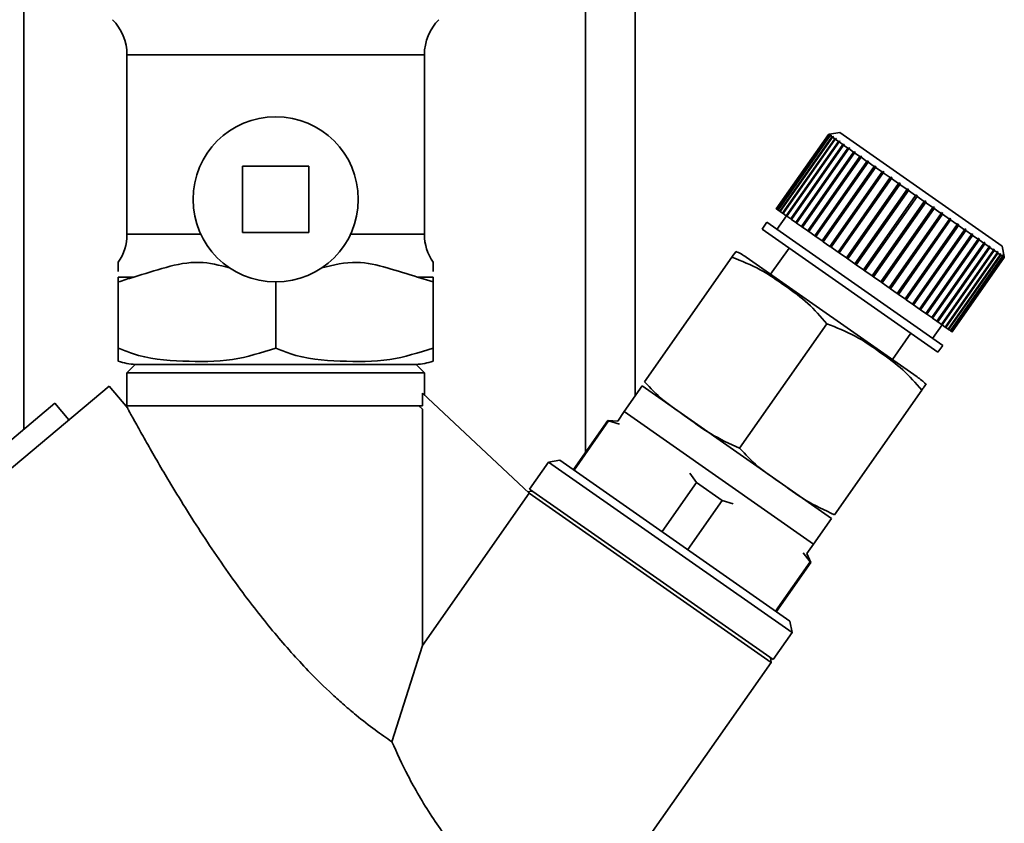
# Paper-space layout 'Blatt1' of a CAD drawing. Units: millimetres. Extents: x 0 to 5940, y 0 to 4200.
# Drawn here: x 1986 to 2046, y 2319 to 2368 of the extents above; entities that cross this region are included whole.
import ezdxf

# ---------------------------------------------------------------- set-up
doc = ezdxf.new("R2010")
doc.units = ezdxf.units.MM

psp = doc.layouts.new('Blatt1')

# ---------------------------------------------------------------- linework, layer by layer
at = {"color": 7, "linetype": 'Continuous', "lineweight": 35, "ltscale": 10}
for p, q in [((2023.195, 2494.196), (2023.195, 2344.861)), ((1986.195, 2491.196), (1986.195, 2342.834)), ((2020.195, 2491.196), (2020.195, 2341.449)), ((1992.445, 2365.514), (1992.445, 2354.643)), ((2010.445, 2365.514), (1992.445, 2365.514)), ((2010.445, 2354.643), (2010.445, 2365.514)), ((2034.89, 2360.692), (2031.736, 2356.187)), ((2031.757, 2356.172), (2034.912, 2360.677)), ((2034.92, 2360.672), (2031.765, 2356.166)), ((2031.83, 2356.121), (2034.985, 2360.626)), ((2035.001, 2360.615), (2031.846, 2356.11)), ((2031.953, 2356.035), (2035.108, 2360.54)), ((2035.132, 2360.524), (2031.977, 2356.018)), ((2032.125, 2355.914), (2035.28, 2360.42)), ((2035.311, 2360.398), (2032.157, 2355.892)), ((2032.381, 2355.735), (2035.564, 2360.281)), ((2034.96, 2360.705), (2034.89, 2360.692)), ((2034.89, 2360.692), (2034.96, 2360.705)), ((2034.912, 2360.677), (2034.89, 2360.692)), ((2034.912, 2360.677), (2034.981, 2360.69)), ((2034.989, 2360.684), (2034.92, 2360.672)), ((2034.985, 2360.626), (2034.92, 2360.672)), ((2035.587, 2360.815), (2034.96, 2360.705)), ((2034.976, 2360.682), (2034.981, 2360.69)), ((2034.981, 2360.69), (2034.989, 2360.684)), ((2034.985, 2360.626), (2035.053, 2360.639)), ((2035.069, 2360.628), (2035.001, 2360.615)), ((2035.108, 2360.54), (2035.001, 2360.615)), ((2035.042, 2360.623), (2035.053, 2360.639)), ((2035.053, 2360.639), (2035.069, 2360.628)), ((2035.108, 2360.54), (2035.175, 2360.554)), ((2035.199, 2360.537), (2035.132, 2360.524)), ((2035.28, 2360.42), (2035.132, 2360.524)), ((2035.158, 2360.529), (2035.175, 2360.554)), ((2035.175, 2360.554), (2035.199, 2360.537)), ((2035.28, 2360.42), (2035.346, 2360.434)), ((2035.378, 2360.412), (2035.311, 2360.398)), ((2035.5, 2360.266), (2035.311, 2360.398)), ((2035.323, 2360.4), (2035.346, 2360.434)), ((2035.346, 2360.434), (2035.378, 2360.412)), ((2035.5, 2360.266), (2035.564, 2360.281)), ((2035.564, 2360.281), (2035.603, 2360.254)), ((2045.416, 2353.932), (2035.587, 2360.815)), ((2032.345, 2355.76), (2035.5, 2360.266)), ((2035.538, 2360.239), (2032.384, 2355.733)), ((2032.61, 2355.575), (2035.765, 2360.08)), ((2032.644, 2355.551), (2035.827, 2360.097)), ((2035.81, 2360.048), (2032.656, 2355.543)), ((2032.918, 2355.359), (2036.073, 2359.864)), ((2032.95, 2355.337), (2036.133, 2359.883)), ((2036.125, 2359.828), (2032.97, 2355.323)), ((2035.603, 2360.254), (2035.538, 2360.239)), ((2035.765, 2360.08), (2035.538, 2360.239)), ((2035.765, 2360.08), (2035.827, 2360.097)), ((2035.873, 2360.065), (2035.81, 2360.048)), ((2036.073, 2359.864), (2035.81, 2360.048)), ((2035.827, 2360.097), (2035.873, 2360.065)), ((2036.073, 2359.864), (2036.133, 2359.883)), ((2036.185, 2359.847), (2036.125, 2359.828)), ((2036.421, 2359.621), (2036.125, 2359.828)), ((2036.133, 2359.883), (2036.185, 2359.847)), ((2033.266, 2355.115), (2036.421, 2359.621)), ((2033.295, 2355.095), (2036.478, 2359.641)), ((2036.479, 2359.58), (2033.324, 2355.075)), ((2033.651, 2354.846), (2036.805, 2359.352)), ((2033.677, 2354.828), (2036.86, 2359.374)), ((2036.869, 2359.307), (2033.714, 2354.802)), ((2036.421, 2359.621), (2036.478, 2359.641)), ((2036.478, 2359.641), (2036.536, 2359.601)), ((2036.536, 2359.601), (2036.479, 2359.58)), ((2036.805, 2359.352), (2036.479, 2359.58)), ((2036.805, 2359.352), (2036.86, 2359.374)), ((2036.86, 2359.374), (2036.923, 2359.33)), ((2036.923, 2359.33), (2036.869, 2359.307)), ((2037.223, 2359.059), (2036.869, 2359.307)), ((1999.445, 2358.757), (1999.445, 2354.757)), ((2003.445, 2358.757), (1999.445, 2358.757)), ((2003.445, 2354.757), (2003.445, 2358.757)), ((2034.068, 2354.554), (2037.223, 2359.059)), ((2034.091, 2354.538), (2037.274, 2359.084)), ((2037.291, 2359.012), (2034.136, 2354.506)), ((2034.514, 2354.242), (2037.669, 2358.747)), ((2034.533, 2354.228), (2037.717, 2358.774)), ((2037.741, 2358.696), (2034.586, 2354.191)), ((2037.223, 2359.059), (2037.274, 2359.084)), ((2037.274, 2359.084), (2037.342, 2359.037)), ((2037.342, 2359.037), (2037.291, 2359.012)), ((2037.669, 2358.747), (2037.291, 2359.012)), ((2037.669, 2358.747), (2037.717, 2358.774)), ((2037.717, 2358.774), (2037.789, 2358.724)), ((2037.789, 2358.724), (2037.741, 2358.696)), ((2038.139, 2358.417), (2037.741, 2358.696)), ((2034.985, 2353.912), (2038.139, 2358.417)), ((2035, 2353.901), (2038.184, 2358.447)), ((2038.215, 2358.364), (2035.06, 2353.859)), ((2035.475, 2353.569), (2038.63, 2358.074)), ((2035.487, 2353.56), (2038.67, 2358.106)), ((2038.708, 2358.019), (2035.554, 2353.514)), ((2038.139, 2358.417), (2038.184, 2358.447)), ((2038.184, 2358.447), (2038.259, 2358.394)), ((2038.259, 2358.394), (2038.215, 2358.364)), ((2038.63, 2358.074), (2038.215, 2358.364)), ((2038.63, 2358.074), (2038.67, 2358.106)), ((2038.67, 2358.106), (2038.749, 2358.052)), ((2038.749, 2358.052), (2038.708, 2358.019)), ((2039.136, 2357.72), (2038.708, 2358.019)), ((2035.981, 2353.214), (2039.136, 2357.72)), ((2035.989, 2353.209), (2039.172, 2357.755)), ((2039.216, 2357.663), (2036.062, 2353.158)), ((2036.497, 2352.853), (2039.652, 2357.358)), ((2036.501, 2352.85), (2039.685, 2357.396)), ((2039.734, 2357.301), (2036.579, 2352.796)), ((2039.136, 2357.72), (2039.172, 2357.755)), ((2039.172, 2357.755), (2039.253, 2357.699)), ((2039.253, 2357.699), (2039.216, 2357.663)), ((2039.652, 2357.358), (2039.216, 2357.663)), ((2039.652, 2357.358), (2039.685, 2357.396)), ((2039.685, 2357.396), (2039.766, 2357.339)), ((2039.766, 2357.339), (2039.734, 2357.301)), ((2040.174, 2356.993), (2039.734, 2357.301)), ((2037.019, 2352.488), (2040.174, 2356.993)), ((2040.256, 2356.936), (2037.101, 2352.43)), ((2040.174, 2356.993), (2040.202, 2357.034)), ((2040.284, 2356.976), (2040.256, 2356.936)), ((2040.696, 2356.627), (2040.256, 2356.936)), ((2031.757, 2356.172), (2031.736, 2356.187)), ((2031.765, 2356.166), (2031.757, 2356.172)), ((2031.83, 2356.121), (2031.765, 2356.166)), ((2031.846, 2356.11), (2031.83, 2356.121)), ((2031.953, 2356.035), (2031.846, 2356.11)), ((2037.541, 2352.122), (2040.696, 2356.627)), ((2037.619, 2352.068), (2040.802, 2356.614)), ((2040.777, 2356.57), (2037.623, 2352.065)), ((2038.059, 2351.76), (2041.213, 2356.265)), ((2038.131, 2351.709), (2041.314, 2356.255)), ((2041.294, 2356.209), (2038.139, 2351.704)), ((2040.696, 2356.627), (2040.72, 2356.671)), ((2040.72, 2356.671), (2040.802, 2356.614)), ((2040.802, 2356.614), (2040.777, 2356.57)), ((2041.213, 2356.265), (2040.777, 2356.57)), ((2041.213, 2356.265), (2041.234, 2356.311)), ((2041.234, 2356.311), (2041.314, 2356.255)), ((2041.314, 2356.255), (2041.294, 2356.209)), ((2041.721, 2355.91), (2041.294, 2356.209)), ((2032.35, 2355.757), (2031.776, 2354.938)), ((2031.977, 2356.018), (2031.953, 2356.035)), ((2032.125, 2355.914), (2031.977, 2356.018)), ((2032.157, 2355.892), (2032.125, 2355.914)), ((2032.345, 2355.76), (2032.157, 2355.892)), ((2032.381, 2355.735), (2032.345, 2355.76)), ((2032.384, 2355.733), (2032.381, 2355.735)), ((2032.61, 2355.575), (2032.384, 2355.733)), ((2032.644, 2355.551), (2032.61, 2355.575)), ((2032.656, 2355.543), (2032.644, 2355.551)), ((2032.918, 2355.359), (2032.656, 2355.543)), ((2038.566, 2351.404), (2041.721, 2355.91)), ((2038.633, 2351.358), (2041.816, 2355.904)), ((2041.799, 2355.855), (2038.645, 2351.349)), ((2039.06, 2351.059), (2042.214, 2355.564)), ((2039.12, 2351.017), (2042.303, 2355.563)), ((2042.29, 2355.511), (2039.135, 2351.006)), ((2041.721, 2355.91), (2041.738, 2355.959)), ((2041.738, 2355.959), (2041.816, 2355.904)), ((2041.816, 2355.904), (2041.799, 2355.855)), ((2042.214, 2355.564), (2041.799, 2355.855)), ((2042.214, 2355.564), (2042.227, 2355.616)), ((2042.227, 2355.616), (2042.303, 2355.563)), ((2042.303, 2355.563), (2042.29, 2355.511)), ((2042.688, 2355.232), (2042.29, 2355.511)), ((2031.162, 2355.368), (2030.875, 2354.958)), ((2041.524, 2347.502), (2030.875, 2354.958)), ((2041.811, 2347.912), (2031.162, 2355.368)), ((2032.95, 2355.337), (2032.918, 2355.359)), ((2032.97, 2355.323), (2032.95, 2355.337)), ((2033.266, 2355.115), (2032.97, 2355.323)), ((2033.295, 2355.095), (2033.266, 2355.115)), ((2033.324, 2355.075), (2033.295, 2355.095)), ((2033.651, 2354.846), (2033.324, 2355.075)), ((2039.534, 2350.727), (2042.688, 2355.232)), ((2039.587, 2350.69), (2042.77, 2355.236)), ((2042.761, 2355.182), (2039.606, 2350.676)), ((2039.984, 2350.412), (2043.139, 2354.917)), ((2040.029, 2350.38), (2043.213, 2354.926)), ((2042.688, 2355.232), (2042.698, 2355.286)), ((2042.698, 2355.286), (2042.77, 2355.236)), ((2042.77, 2355.236), (2042.761, 2355.182)), ((2043.139, 2354.917), (2042.761, 2355.182)), ((2043.139, 2354.917), (2043.145, 2354.974)), ((2043.145, 2354.974), (2043.213, 2354.926)), ((2043.213, 2354.926), (2043.207, 2354.869)), ((1996.913, 2354.643), (1992.445, 2354.643)), ((1999.445, 2354.757), (2003.445, 2354.757)), ((2010.445, 2354.643), (2005.976, 2354.643)), ((2033.677, 2354.828), (2033.651, 2354.846)), ((2033.714, 2354.802), (2033.677, 2354.828)), ((2034.068, 2354.554), (2033.714, 2354.802)), ((2034.091, 2354.538), (2034.068, 2354.554)), ((2034.136, 2354.506), (2034.091, 2354.538)), ((2034.514, 2354.242), (2034.136, 2354.506)), ((2043.207, 2354.869), (2040.052, 2350.364)), ((2040.406, 2350.116), (2043.561, 2354.621)), ((2040.444, 2350.09), (2043.627, 2354.636)), ((2043.624, 2354.577), (2040.469, 2350.072)), ((2040.796, 2349.843), (2043.951, 2354.348)), ((2040.825, 2349.823), (2044.008, 2354.369)), ((2043.561, 2354.621), (2043.207, 2354.869)), ((2043.561, 2354.621), (2043.563, 2354.68)), ((2043.563, 2354.68), (2043.627, 2354.636)), ((2043.627, 2354.636), (2043.624, 2354.577)), ((2043.951, 2354.348), (2043.624, 2354.577)), ((2043.95, 2354.409), (2044.008, 2354.369)), ((2043.951, 2354.348), (2043.95, 2354.409)), ((2044.008, 2354.369), (2044.009, 2354.308)), ((2032.514, 2353.811), (2031.399, 2352.22)), ((2034.533, 2354.228), (2034.514, 2354.242)), ((2034.586, 2354.191), (2034.533, 2354.228)), ((2034.985, 2353.912), (2034.586, 2354.191)), ((2035, 2353.901), (2034.985, 2353.912)), ((2035.06, 2353.859), (2035, 2353.901)), ((2035.475, 2353.569), (2035.06, 2353.859)), ((2044.009, 2354.308), (2040.854, 2349.802)), ((2041.15, 2349.595), (2044.305, 2354.101)), ((2041.17, 2349.581), (2044.354, 2354.127)), ((2044.356, 2354.064), (2041.202, 2349.559)), ((2041.464, 2349.375), (2044.619, 2353.88)), ((2041.476, 2349.367), (2044.659, 2353.913)), ((2044.665, 2353.849), (2041.51, 2349.343)), ((2041.739, 2349.183), (2044.922, 2353.729)), ((2044.305, 2354.101), (2044.009, 2354.308)), ((2044.302, 2354.163), (2044.354, 2354.127)), ((2044.305, 2354.101), (2044.302, 2354.163)), ((2044.354, 2354.127), (2044.356, 2354.064)), ((2044.619, 2353.88), (2044.356, 2354.064)), ((2044.614, 2353.945), (2044.659, 2353.913)), ((2044.619, 2353.88), (2044.614, 2353.945)), ((2044.659, 2353.913), (2044.665, 2353.849)), ((2044.891, 2353.69), (2044.665, 2353.849)), ((2044.884, 2353.756), (2044.922, 2353.729)), ((2044.891, 2353.69), (2044.884, 2353.756)), ((2044.922, 2353.729), (2044.93, 2353.663)), ((2045.527, 2353.306), (2045.416, 2353.932)), ((2023.773, 2345.712), (2029.052, 2353.253)), ((2040.264, 2346.013), (2029.907, 2353.265)), ((2035.487, 2353.56), (2035.475, 2353.569)), ((2035.554, 2353.514), (2035.487, 2353.56)), ((2035.981, 2353.214), (2035.554, 2353.514)), ((2035.989, 2353.209), (2035.981, 2353.214)), ((2036.062, 2353.158), (2035.989, 2353.209)), ((2036.497, 2352.853), (2036.062, 2353.158)), ((2041.736, 2349.185), (2044.891, 2353.69)), ((2044.93, 2353.663), (2041.775, 2349.158)), ((2041.963, 2349.026), (2045.118, 2353.531)), ((2045.149, 2353.509), (2041.995, 2349.004)), ((2042.143, 2348.9), (2045.298, 2353.405)), ((2045.322, 2353.388), (2042.167, 2348.883)), ((2042.274, 2348.808), (2045.429, 2353.313)), ((2045.445, 2353.302), (2042.29, 2348.797)), ((2042.355, 2348.752), (2045.509, 2353.257)), ((2045.517, 2353.251), (2042.363, 2348.746)), ((2042.384, 2348.731), (2045.539, 2353.236)), ((2045.118, 2353.531), (2044.93, 2353.663)), ((2045.109, 2353.598), (2045.14, 2353.576)), ((2045.118, 2353.531), (2045.109, 2353.598)), ((2045.117, 2353.542), (2045.14, 2353.576)), ((2045.14, 2353.576), (2045.149, 2353.509)), ((2045.298, 2353.405), (2045.149, 2353.509)), ((2045.287, 2353.473), (2045.311, 2353.456)), ((2045.298, 2353.405), (2045.287, 2353.473)), ((2045.294, 2353.432), (2045.311, 2353.456)), ((2045.311, 2353.456), (2045.322, 2353.388)), ((2045.429, 2353.313), (2045.322, 2353.388)), ((2045.417, 2353.382), (2045.433, 2353.371)), ((2045.429, 2353.313), (2045.417, 2353.382)), ((2045.422, 2353.355), (2045.433, 2353.371)), ((2045.433, 2353.371), (2045.445, 2353.302)), ((2045.509, 2353.257), (2045.445, 2353.302)), ((2045.497, 2353.326), (2045.505, 2353.321)), ((2045.509, 2353.257), (2045.497, 2353.326)), ((2045.5, 2353.312), (2045.505, 2353.321)), ((2045.505, 2353.321), (2045.517, 2353.251)), ((2045.539, 2353.236), (2045.517, 2353.251)), ((2045.539, 2353.236), (2045.527, 2353.306)), ((2036.501, 2352.85), (2036.497, 2352.853)), ((2036.579, 2352.796), (2036.501, 2352.85)), ((2037.019, 2352.488), (2036.579, 2352.796)), ((1992.857, 2352.045), (1991.918, 2352.045)), ((1991.918, 2352.045), (1991.918, 2351.757)), ((2010.032, 2352.045), (2010.971, 2351.757)), ((2010.971, 2352.045), (2010.032, 2352.045)), ((2010.971, 2351.757), (2010.971, 2352.045)), ((2037.101, 2352.43), (2037.019, 2352.488)), ((2037.541, 2352.122), (2037.101, 2352.43)), ((2037.619, 2352.068), (2037.541, 2352.122)), ((2037.623, 2352.065), (2037.619, 2352.068)), ((2038.059, 2351.76), (2037.623, 2352.065)), ((1991.918, 2351.757), (1991.918, 2347.757)), ((2001.445, 2351.757), (2001.445, 2347.757)), ((2010.971, 2351.757), (2010.971, 2347.757)), ((2038.131, 2351.709), (2038.059, 2351.76)), ((2038.139, 2351.704), (2038.131, 2351.709)), ((2038.566, 2351.404), (2038.139, 2351.704)), ((2038.633, 2351.358), (2038.566, 2351.404)), ((2038.645, 2351.349), (2038.633, 2351.358)), ((2039.06, 2351.059), (2038.645, 2351.349)), ((2039.12, 2351.017), (2039.06, 2351.059)), ((2039.135, 2351.006), (2039.12, 2351.017)), ((2039.534, 2350.727), (2039.135, 2351.006)), ((2039.587, 2350.69), (2039.534, 2350.727)), ((2039.606, 2350.676), (2039.587, 2350.69)), ((2039.984, 2350.412), (2039.606, 2350.676)), ((2040.029, 2350.38), (2039.984, 2350.412)), ((2040.052, 2350.364), (2040.029, 2350.38)), ((2040.406, 2350.116), (2040.052, 2350.364)), ((2040.444, 2350.09), (2040.406, 2350.116)), ((2040.469, 2350.072), (2040.444, 2350.09)), ((2040.796, 2349.843), (2040.469, 2350.072)), ((2040.825, 2349.823), (2040.796, 2349.843)), ((2040.854, 2349.802), (2040.825, 2349.823)), ((2041.15, 2349.595), (2040.854, 2349.802)), ((2041.17, 2349.581), (2041.15, 2349.595)), ((2041.202, 2349.559), (2041.17, 2349.581)), ((2041.464, 2349.375), (2041.202, 2349.559)), ((2029.519, 2341.689), (2034.799, 2349.229)), ((2041.197, 2348.342), (2041.77, 2349.161)), ((2041.476, 2349.367), (2041.464, 2349.375)), ((2041.51, 2349.343), (2041.476, 2349.367)), ((2041.736, 2349.185), (2041.51, 2349.343)), ((2041.739, 2349.183), (2041.736, 2349.185)), ((2041.775, 2349.158), (2041.739, 2349.183)), ((2041.963, 2349.026), (2041.775, 2349.158)), ((2041.995, 2349.004), (2041.963, 2349.026)), ((2042.143, 2348.9), (2041.995, 2349.004)), ((2038.772, 2347.058), (2039.886, 2348.649)), ((2042.167, 2348.883), (2042.143, 2348.9)), ((2042.274, 2348.808), (2042.167, 2348.883)), ((2042.29, 2348.797), (2042.274, 2348.808)), ((2042.355, 2348.752), (2042.29, 2348.797)), ((2042.363, 2348.746), (2042.355, 2348.752)), ((2042.384, 2348.731), (2042.363, 2348.746)), ((2041.524, 2347.502), (2041.811, 2347.912)), ((1992.947, 2346.759), (1992.445, 2346.257)), ((2008.865, 2346.757), (1993.195, 2346.757)), ((2010.445, 2346.257), (2009.942, 2346.759)), ((1992.445, 2346.257), (1992.445, 2344.255)), ((2010.445, 2346.257), (1992.445, 2346.257)), ((2010.445, 2344.904), (2010.445, 2346.257)), ((1991.364, 2345.455), (1957.947, 2317.415)), ((1992.495, 2344.107), (1991.364, 2345.455)), ((2023.616, 2345.462), (2022.526, 2343.906)), ((2035.084, 2337.432), (2023.616, 2345.462)), ((2010.319, 2344.257), (2010.319, 2345.022)), ((2010.319, 2345.022), (2016.787, 2338.978)), ((2035.265, 2337.665), (2040.545, 2345.206)), ((1988.074, 2344.419), (1959.598, 2320.403)), ((1988.923, 2343.407), (1988.074, 2344.419)), ((2010.319, 2344.057), (2010.116, 2344.257)), ((1992.505, 2344.057), (1992.495, 2344.107)), ((2010.319, 2329.74), (2010.319, 2344.057)), ((2022.526, 2343.906), (2022.142, 2343.326)), ((2033.994, 2335.876), (2022.526, 2343.906)), ((2021.546, 2343.378), (2019.461, 2340.401)), ((2021.595, 2343.343), (2019.511, 2340.367)), ((2022.142, 2343.326), (2021.546, 2343.378)), ((2021.595, 2343.343), (2021.546, 2343.378)), ((2022.257, 2343.145), (2021.595, 2343.343)), ((2017.946, 2340.852), (2016.799, 2339.214)), ((2018.642, 2340.975), (2017.946, 2340.852)), ((2032.691, 2330.528), (2017.946, 2340.852)), ((2032.568, 2331.224), (2018.642, 2340.975)), ((2026.91, 2339.622), (2026.498, 2340.175)), ((2024.826, 2336.645), (2026.91, 2339.622)), ((2028.468, 2338.531), (2026.91, 2339.622)), ((2016.787, 2338.978), (2010.319, 2329.74)), ((2016.963, 2339.099), (2016.706, 2339.054)), ((2031.429, 2328.726), (2016.787, 2338.978)), ((2016.799, 2339.214), (2031.543, 2328.889)), ((2028.468, 2338.531), (2026.384, 2335.554)), ((2029.13, 2338.333), (2028.468, 2338.531)), ((2033.994, 2335.876), (2035.084, 2337.432)), ((2033.58, 2335.317), (2033.994, 2335.876)), ((2033.783, 2334.809), (2033.371, 2335.363)), ((2033.833, 2334.774), (2033.58, 2335.317)), ((2031.699, 2331.832), (2033.783, 2334.809)), ((2031.749, 2331.798), (2033.833, 2334.774)), ((2033.833, 2334.774), (2033.783, 2334.809)), ((2032.691, 2330.528), (2032.568, 2331.224)), ((2031.543, 2328.889), (2032.691, 2330.528)), ((2008.482, 2323.914), (2010.319, 2329.74)), ((2024.114, 2318.28), (2031.429, 2328.726)), ((2031.429, 2328.726), (2031.38, 2329.004))]:
    psp.add_line(p, q, dxfattribs=at)
at = {"color": 7, "linetype": 'Continuous', "lineweight": 35, "ltscale": 100}
psp.add_circle((2001.445, 2356.757), 5, dxfattribs=at)
for centre, radius, start, end in [((1989.445, 2365.514), 3, 0, 45), ((2013.445, 2365.514), 3, 135, 180), ((1989.445, 2354.643), 3, 325.56847, 0), ((2013.445, 2354.643), 3, 180, 214.45601), ((2027.951, 2350.472), 3.41, 55, 66.71932), ((1993.195, 2351.038), 4.281, 252.64258, 266.74495), ((2009.695, 2351.038), 4.281, 273.25505, 287.37342), ((2038.308, 2343.219), 3.41, 43.27355, 55)]:
    psp.add_arc(centre, radius, start, end, dxfattribs=at)
at = {"color": 7, "linetype": 'Continuous', "lineweight": 35, "ltscale": 10}
for points in [[(2034.96, 2360.705), (2034.96, 2360.705), (2034.96, 2360.705), (2034.96, 2360.705), (2034.96, 2360.705)], [(2040.202, 2357.034), (2040.216, 2357.024), (2040.243, 2357.005), (2040.271, 2356.986), (2040.284, 2356.976)], [(2045.527, 2353.306), (2045.527, 2353.306), (2045.527, 2353.306), (2045.527, 2353.306), (2045.527, 2353.306)], [(2008.462, 2346.757), (2007.886, 2346.757), (2006.732, 2346.757), (2004.284, 2346.757), (2001.602, 2346.757), (1998.892, 2346.757), (1996.437, 2346.757), (1994.498, 2346.757), (1993.195, 2346.757), (1993.028, 2346.757), (1992.945, 2346.757)], [(2009.945, 2346.757), (2009.879, 2346.757), (2009.747, 2346.757), (2008.89, 2346.757), (2008.462, 2346.757)], [(1992.445, 2344.257), (1992.566, 2344.257), (1992.808, 2344.257), (1994.681, 2344.257), (1997.39, 2344.257), (2000.675, 2344.257), (2004.065, 2344.257), (2007.075, 2344.257), (2009.403, 2344.257), (2010.014, 2344.257), (2010.319, 2344.257)]]:
    psp.add_open_spline(points, degree=3, dxfattribs=at)
for points, knots in [([(2029.052, 2353.253), (2029.082, 2353.296), (2029.288, 2353.589), (2029.294, 2353.597), (2029.298, 2353.604)], [0, 0, 0, 0, 0.145886, 1, 1, 1, 1]), ([(2034.799, 2349.229), (2034.432, 2349.653), (2033.688, 2350.511), (2032.272, 2351.524), (2030.795, 2352.566), (2029.636, 2353.023), (2029.052, 2353.253)], [0, 0, 0, 0, 0.235328, 0.476818, 0.736465, 1, 1, 1, 1]), ([(1991.918, 2352.946), (1991.918, 2352.869), (1991.918, 2352.761), (1991.918, 2352.477), (1991.918, 2352.395)], [0, 0, 0, 0, 0.7104618, 1, 1, 1, 1]), ([(1992.857, 2352.045), (1993.503, 2352.253), (1994.799, 2352.67), (1996.767, 2353.099), (1998.042, 2352.768), (1998.65, 2352.611)], [0, 0, 0, 0, 0.342073, 0.686059, 1, 1, 1, 1]), ([(2004.239, 2352.611), (2004.941, 2352.784), (2006.26, 2353.109), (2008.213, 2352.62), (2009.422, 2352.238), (2010.032, 2352.045)], [0, 0, 0, 0, 0.360637, 0.677336, 1, 1, 1, 1]), ([(2010.971, 2352.395), (2010.971, 2352.468), (2010.971, 2352.729), (2010.971, 2353.054), (2010.971, 2352.946), (2010.971, 2352.946)], [0, 0, 0, 0, 0.279903, 0.999985, 1, 1, 1, 1]), ([(1991.918, 2351.757), (1992.22, 2351.854), (1992.532, 2351.954), (1992.847, 2352.042), (1992.857, 2352.045)], [0, 0, 0, 0, 0.966754, 1, 1, 1, 1]), ([(2040.545, 2345.206), (2040.178, 2345.629), (2039.434, 2346.487), (2038.018, 2347.501), (2036.541, 2348.543), (2035.382, 2348.999), (2034.799, 2349.229)], [0, 0, 0, 0, 0.235328, 0.476818, 0.736465, 1, 1, 1, 1]), ([(1991.918, 2347.757), (1991.918, 2347.714), (1991.918, 2347.468), (1991.918, 2347.181), (1991.918, 2346.982), (1991.918, 2346.962), (1991.918, 2346.951)], [0, 0, 0, 0, 0.060947, 0.355164, 0.655995, 1, 1, 1, 1]), ([(2001.445, 2347.757), (2000.578, 2347.48), (1998.74, 2346.894), (1995.802, 2346.938), (1993.449, 2347.113), (1992.201, 2347.638), (1991.918, 2347.757)], [0, 0, 0, 0, 0.277506, 0.588506, 0.906991, 1, 1, 1, 1]), ([(2010.971, 2347.757), (2010.104, 2347.48), (2008.266, 2346.894), (2005.328, 2346.938), (2002.976, 2347.113), (2001.727, 2347.638), (2001.445, 2347.757)], [0, 0, 0, 0, 0.277506, 0.588506, 0.906991, 1, 1, 1, 1]), ([(2010.971, 2346.951), (2010.971, 2346.966), (2010.971, 2346.997), (2010.971, 2347.231), (2010.971, 2347.615), (2010.971, 2347.757)], [0, 0, 0, 0, 0.384322, 0.773333, 1, 1, 1, 1]), ([(2023.773, 2345.712), (2024.129, 2345.331), (2024.852, 2344.558), (2026.276, 2343.627), (2027.732, 2342.507), (2028.922, 2341.962), (2029.519, 2341.689)], [0, 0, 0, 0, 0.220445, 0.446732, 0.722276, 1, 1, 1, 1]), ([(2040.791, 2345.557), (2040.791, 2345.557), (2040.839, 2345.626), (2040.778, 2345.539), (2040.589, 2345.269), (2040.545, 2345.206)], [0, 0, 0, 0, 0.000891, 0.766515, 1, 1, 1, 1]), ([(2008.482, 2323.914), (2008.149, 2324.143), (2007.474, 2324.609), (2006.471, 2325.392), (2005.598, 2326.131), (2004.626, 2327.006), (2003.541, 2328.072), (2002.378, 2329.327), (2001.37, 2330.496), (2000.389, 2331.708), (1999.35, 2333.072), (1998.268, 2334.58), (1997.154, 2336.23), (1996.092, 2337.887), (1995.177, 2339.381), (1994.404, 2340.688), (1993.767, 2341.792), (1993.293, 2342.633), (1992.965, 2343.221), (1992.762, 2343.59), (1992.601, 2343.881), (1992.538, 2343.998), (1992.505, 2344.057)], [0, 0, 0, 0, 0.055697, 0.113235, 0.147561, 0.182162, 0.252997, 0.304374, 0.356158, 0.408982, 0.462083, 0.530462, 0.599297, 0.669632, 0.740559, 0.792832, 0.845619, 0.897981, 0.924883, 0.952108, 0.975838, 1, 1, 1, 1]), ([(2029.519, 2341.689), (2029.875, 2341.307), (2030.598, 2340.534), (2032.023, 2339.603), (2033.478, 2338.484), (2034.668, 2337.939), (2035.265, 2337.665)], [0, 0, 0, 0, 0.220445, 0.446732, 0.722276, 1, 1, 1, 1]), ([(2014.631, 2315.071), (2013.945, 2315.724), (2012.573, 2317.028), (2010.793, 2319.448), (2009.398, 2321.881), (2008.782, 2323.249), (2008.482, 2323.914)], [0, 0, 0, 0, 0.24561, 0.490661, 0.752438, 1, 1, 1, 1])]:
    psp.add_open_spline(points, degree=3, knots=knots, dxfattribs=at)

doc.saveas('drawing.dxf')
